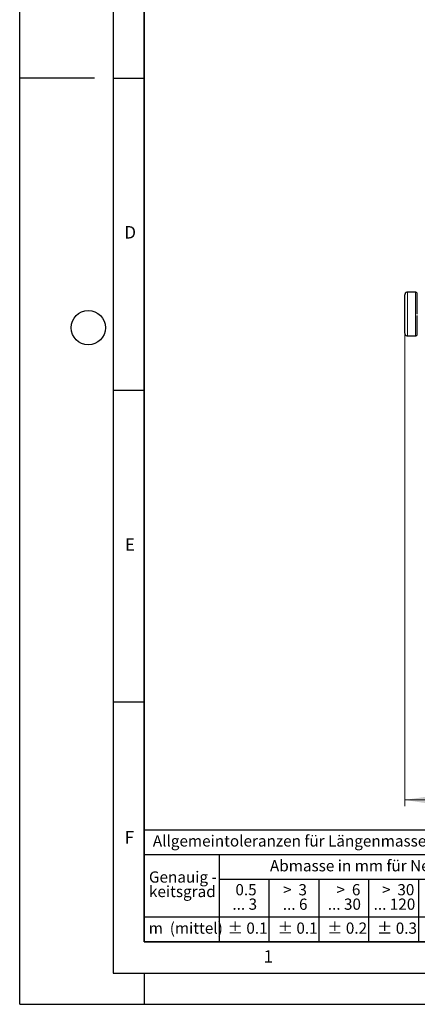
# Model space of a CAD drawing. Units: millimetres. Extents: x 0 to 420, y 0 to 297.
# Drawn here: x 0 to 64, y 0 to 158 of the extents above; entities that cross this region are included whole.
import ezdxf

# ---------------------------------------------------------------- set-up
doc = ezdxf.new("R2010")
doc.units = ezdxf.units.MM
doc.layers.add('LINIEN-DICK', color=7, linetype='Continuous', lineweight=35)
doc.layers.add('LINIEN-NORMAL', color=7, linetype='Continuous', lineweight=25)
doc.layers.add('LINIEN-DÜNN', color=7, linetype='Continuous')
doc.layers.add('VORLAGE_TEXT', color=7, linetype='Continuous')
doc.styles.add('SLDTEXTSTYLE0', font='TXT', dxfattribs={"width": 0.605})
doc.styles.add('SLDTEXTSTYLE1', font='TXT', dxfattribs={"width": 0.57})
doc.styles.add('SLDTEXTSTYLE2', font='TXT', dxfattribs={"width": 0.563})
doc.styles.add('SLDTEXTSTYLE3', font='TXT', dxfattribs={"width": 0.5525})
doc.styles.add('SLDTEXTSTYLE4', font='TXT', dxfattribs={"width": 0.575})
doc.dimstyles.new('SLDDIMSTYLE1', dxfattribs={"dimtxt": 3.5, "dimasz": 3.5, "dimexe": 0, "dimexo": 0.0625, "dimgap": 0.875, "dimtad": 1, "dimlfac": 10, "dimrnd": 1e-09, "dimzin": 12, "dimdsep": 46, "dimtxsty": 'SLDTEXTSTYLE0', "dimsah": 1, "dimcen": 0.09, "dimadec": 0, "dimazin": 3, "dimtfac": 1, "dimtdec": 3, "dimtofl": 0, "dimtmove": 0, "dimatfit": 3, "dimfxl": 1, "dimfrac": 2, "dimtolj": 1, "dimtzin": 12, "dimarcsym": 0})

# ---------------------------------------------------------------- blocks, each defined once
blk = doc.blocks.new('SW_NOTE_0')
at = {"layer": 'VORLAGE_TEXT', "color": 0, "insert": (0, 2.32), "char_height": 1.8, "attachment_point": 1, "style": 'SLDTEXTSTYLE0'}
blk.add_mtext('Allgemeintoleranzen für Längenmasse            DIN  ISO 2768-1', dxfattribs=at)
blk = doc.blocks.new('SW_NOTE_0_1')
at = {"layer": 'VORLAGE_TEXT', "color": 0, "insert": (0.68, 2.32), "char_height": 1.8, "attachment_point": 1, "style": 'SLDTEXTSTYLE0'}
blk.add_mtext('Abmasse in mm für Nennmassbereiche', dxfattribs=at)
blk = doc.blocks.new('SW_NOTE_0_2')
at = {"layer": 'VORLAGE_TEXT', "color": 0, "insert": (0, 2.32), "char_height": 1.8, "attachment_point": 1, "style": 'SLDTEXTSTYLE0'}
blk.add_mtext('m  (mittel)', dxfattribs=at)
blk = doc.blocks.new('SW_NOTE_0_3')
at = {"layer": 'VORLAGE_TEXT', "color": 0, "char_height": 1.8, "attachment_point": 3}
for s, insert, style in [('>  120', (6.86, 2.32), 'SLDTEXTSTYLE1'), ('... 400', (6.88, 0), 'SLDTEXTSTYLE0')]:
    blk.add_mtext(s, dxfattribs=dict(at, insert=insert, style=style))
blk = doc.blocks.new('SW_NOTE_0_4')
at = {"layer": 'VORLAGE_TEXT', "color": 0, "insert": (0, 2.32), "char_height": 1.8, "attachment_point": 1, "style": 'SLDTEXTSTYLE0'}
blk.add_mtext('± 0.1', dxfattribs=at)
blk = doc.blocks.new('SW_NOTE_0_5')
at = {"layer": 'VORLAGE_TEXT', "color": 0, "insert": (0, 2.32), "char_height": 1.8, "attachment_point": 1, "style": 'SLDTEXTSTYLE0'}
blk.add_mtext('± 0.2', dxfattribs=at)
blk = doc.blocks.new('SW_NOTE_0_6')
at = {"layer": 'VORLAGE_TEXT', "color": 0, "insert": (0, 2.32), "char_height": 1.8, "attachment_point": 1, "style": 'SLDTEXTSTYLE0'}
blk.add_mtext('± 0.3', dxfattribs=at)
blk = doc.blocks.new('SW_NOTE_0_7')
at = {"layer": 'VORLAGE_TEXT', "color": 0, "insert": (0, 2.32), "char_height": 1.8, "attachment_point": 1, "style": 'SLDTEXTSTYLE0'}
blk.add_mtext('± 0.5', dxfattribs=at)
blk = doc.blocks.new('SW_NOTE_0_8')
at = {"layer": 'VORLAGE_TEXT', "color": 0, "insert": (0, 2.32), "char_height": 1.8, "attachment_point": 1, "style": 'SLDTEXTSTYLE0'}
blk.add_mtext('± 0.8', dxfattribs=at)
blk = doc.blocks.new('SW_NOTE_0_9')
at = {"layer": 'VORLAGE_TEXT', "color": 0, "insert": (0, 2.32), "char_height": 1.8, "attachment_point": 1, "style": 'SLDTEXTSTYLE0'}
blk.add_mtext('± 0.1', dxfattribs=at)
blk = doc.blocks.new('SW_NOTE_0_10')
at = {"layer": 'VORLAGE_TEXT', "color": 0, "char_height": 1.8, "attachment_point": 1, "style": 'SLDTEXTSTYLE0'}
for s, insert in [('Genauig -', (0, 2.32)), ('keitsgrad', (0, 0))]:
    blk.add_mtext(s, dxfattribs=dict(at, insert=insert))
blk = doc.blocks.new('SW_NOTE_0_11')
at = {"layer": 'VORLAGE_TEXT', "color": 0, "char_height": 1.8, "attachment_point": 3}
for s, insert, style in [('>  400', (6.86, 2.32), 'SLDTEXTSTYLE1'), ('... 1000', (7.02, 0), 'SLDTEXTSTYLE0')]:
    blk.add_mtext(s, dxfattribs=dict(at, insert=insert, style=style))
blk = doc.blocks.new('SW_NOTE_0_12')
at = {"layer": 'VORLAGE_TEXT', "color": 0, "char_height": 1.8, "attachment_point": 3}
for s, insert, style in [('>  30', (5.51, 2.32), 'SLDTEXTSTYLE2'), ('... 120', (5.66, 0), 'SLDTEXTSTYLE0')]:
    blk.add_mtext(s, dxfattribs=dict(at, insert=insert, style=style))
blk = doc.blocks.new('SW_NOTE_0_13')
at = {"layer": 'VORLAGE_TEXT', "color": 0, "char_height": 1.8, "attachment_point": 3}
for s, insert, style in [('>  3', (4.16, 2.32), 'SLDTEXTSTYLE3'), ('... 6', (4.25, 0), 'SLDTEXTSTYLE0')]:
    blk.add_mtext(s, dxfattribs=dict(at, insert=insert, style=style))
blk = doc.blocks.new('SW_NOTE_0_14')
at = {"layer": 'VORLAGE_TEXT', "color": 0, "char_height": 1.8, "attachment_point": 3, "style": 'SLDTEXTSTYLE0'}
for s, insert in [('0.5', (3.38, 2.32)), ('... 3', (3.45, 0))]:
    blk.add_mtext(s, dxfattribs=dict(at, insert=insert))
blk = doc.blocks.new('SW_NOTE_0_15')
at = {"layer": 'VORLAGE_TEXT', "color": 0, "char_height": 1.8, "attachment_point": 3}
for s, insert, style in [('>  6', (4.16, 2.32), 'SLDTEXTSTYLE3'), ('... 30', (4.25, 0), 'SLDTEXTSTYLE0')]:
    blk.add_mtext(s, dxfattribs=dict(at, insert=insert, style=style))
blk = doc.blocks.new('SW_NOTE_0_16')
at = {"layer": 'VORLAGE_TEXT', "color": 0, "char_height": 1.8, "attachment_point": 3}
for s, insert, style in [('>  1000', (8.21, 2.32), 'SLDTEXTSTYLE4'), ('... 2000', (8.24, 0), 'SLDTEXTSTYLE0')]:
    blk.add_mtext(s, dxfattribs=dict(at, insert=insert, style=style))
blk = doc.blocks.new('SW_NOTE_0_17')
at = {"layer": 'VORLAGE_TEXT', "color": 0, "insert": (0, 2.32), "char_height": 1.8, "attachment_point": 1, "style": 'SLDTEXTSTYLE0'}
blk.add_mtext('± 1.2', dxfattribs=at)
blk = doc.blocks.new('Allg-Toleranz-mittel')
at = {"layer": 'LINIEN-DÜNN', "color": 7}
for p, q in [((0, 14), (70, 14)), ((12, 14), (12, 0)), ((70, 10), (12, 10)), ((20, 10), (20, 0)), ((28, 10), (28, 0)), ((36, 10), (36, 0)), ((44, 10), (44, 0)), ((52, 10), (52, 0)), ((70, 4), (0, 4))]:
    blk.add_line(p, q, dxfattribs=at)
at = {"layer": 'LINIEN-DÜNN'}
blk.add_line((61, 10), (61, 0), dxfattribs=at)
at = {"layer": 'LINIEN-NORMAL', "color": 7}
for p, q in [((0, 18), (0, 0)), ((0, 18), (70, 18)), ((70, 18), (70, 0)), ((70, 0), (0, 0))]:
    blk.add_line(p, q, dxfattribs=at)
at = {"layer": 'VORLAGE_TEXT', "color": 7}
for name, p in [('SW_NOTE_0', (1.37, 14.78)), ('SW_NOTE_0_1', (19.49, 10.8)), ('SW_NOTE_0_10', (0.75, 8.99)), ('SW_NOTE_0_14', (14.65, 6.96)), ('SW_NOTE_0_13', (21.94, 6.95)), ('SW_NOTE_0_15', (30.52, 6.96)), ('SW_NOTE_0_12', (37.83, 6.96)), ('SW_NOTE_0_3', (44.66, 6.94)), ('SW_NOTE_0_11', (53.64, 6.93)), ('SW_NOTE_0_16', (61.48, 6.95)), ('SW_NOTE_0_2', (0.71, 0.8)), ('SW_NOTE_0_9', (13.37, 0.8)), ('SW_NOTE_0_4', (21.4, 0.8)), ('SW_NOTE_0_5', (29.34, 0.8)), ('SW_NOTE_0_6', (37.35, 0.79)), ('SW_NOTE_0_7', (45.35, 0.8)), ('SW_NOTE_0_8', (53.85, 0.8)), ('SW_NOTE_0_17', (62.87, 0.8))]:
    blk.add_blockref(name, p, dxfattribs=at)
blk = doc.blocks.new('_D_13')
at = {"color": 7, "linetype": 'Continuous', "lineweight": 0}
for p, q in [((61.82, 110.59), (61.82, 31.77)), ((162.32, 98.49), (162.32, 31.77)), ((162.32, 32.77), (61.82, 32.77))]:
    blk.add_line(p, q, dxfattribs=at)
at = {"color": 7, "linetype": 'Continuous', "lineweight": 18}
for points in [[(61.82, 32.77), (65.32, 32.23), (65.32, 33.31)], [(162.32, 32.77), (158.82, 33.31), (158.82, 32.23)]]:
    blk.add_solid(points, dxfattribs=at)
at = {"color": 7, "linetype": 'Continuous', "lineweight": 18, "insert": (106.72, 37.28), "char_height": 3.5, "attachment_point": 1, "style": 'SLDTEXTSTYLE0'}
blk.add_mtext('1005', dxfattribs=at)

msp = doc.modelspace()

# ---------------------------------------------------------------- linework, layer by layer
at = {"color": 7, "linetype": 'Continuous', "lineweight": 25}
for p, q in [((63.5159, 114.19), (62.2159, 114.19)), ((62.2159, 107.19), (63.5159, 107.19))]:
    msp.add_line(p, q, dxfattribs=at)
at = {"color": 8, "linetype": 'Continuous', "lineweight": 18}
for p, q in [((62.2159, 110.69), (62.2159, 114.19)), ((63.5159, 107.19), (63.5159, 114.19)), ((62.2159, 107.19), (62.2159, 110.69))]:
    msp.add_line(p, q, dxfattribs=at)
at = {"color": 7, "linetype": 'Continuous', "lineweight": 25}
for points, knots in [([(62.2162, 114.1862), (62.2037, 114.1872), (62.1468, 114.1922), (62.0438, 114.1581), (61.9269, 114.0795), (61.8461, 113.9619), (61.8179, 113.8592), (61.8162, 113.8023), (61.8159, 113.79)], [0, 0, 0, 0, 0.05957647, 0.27316288, 0.50025343, 0.72733765, 0.94093142, 1, 1, 1, 1]), ([(61.8159, 110.69), (61.8159, 110.8889), (61.8159, 111.2867), (61.8159, 111.8613), (61.8159, 112.3926), (61.8159, 112.8613), (61.8159, 113.2489), (61.8159, 113.545), (61.8159, 113.7249), (61.8159, 113.8025), (61.8159, 113.7847), (61.8159, 113.7823)], [0, 0, 0, 0, 0.1225353, 0.24507059, 0.36760586, 0.4901412, 0.61267645, 0.73521178, 0.85774705, 0.98028234, 1, 1, 1, 1]), ([(63.8159, 113.89), (63.8117, 113.9277), (63.803, 114.0063), (63.7329, 114.1082), (63.6317, 114.1776), (63.5534, 114.1853), (63.517, 114.1889)], [0, 0, 0, 0, 0.24079093, 0.50141582, 0.76774881, 1, 1, 1, 1]), ([(63.8159, 110.69), (63.8159, 110.8951), (63.8159, 111.3053), (63.8159, 111.8979), (63.8159, 112.446), (63.8159, 112.9295), (63.8159, 113.3297), (63.8159, 113.6356), (63.8159, 113.822), (63.8159, 113.9025), (63.8159, 113.8843), (63.8159, 113.8817)], [0, 0, 0, 0, 0.122416259, 0.244832508, 0.36724882, 0.489665071, 0.612081241, 0.734497622, 0.856913823, 0.979330084, 1, 1, 1, 1]), ([(61.8159, 110.4978), (61.8159, 110.5138), (61.8159, 110.5458), (61.8159, 110.5938), (61.8159, 110.6419), (61.8159, 110.674), (61.8159, 110.69)], [0, 0, 0, 0, 0.250030092, 0.5, 0.749969908, 1, 1, 1, 1]), ([(61.8159, 107.5977), (61.8159, 107.6024), (61.8159, 107.6127), (61.8159, 107.7661), (61.8159, 108.0244), (61.8159, 108.3843), (61.8159, 108.8285), (61.8159, 109.3418), (61.8159, 109.9043), (61.8159, 110.2999), (61.8159, 110.4978)], [0, 0, 0, 0, 0.10703876, 0.23460462, 0.36217058, 0.48973648, 0.61730234, 0.74486821, 0.87243412, 1, 1, 1, 1]), ([(63.8159, 107.4983), (63.8159, 107.5028), (63.8159, 107.5128), (63.8159, 107.6698), (63.8159, 107.935), (63.8159, 108.3051), (63.8159, 108.7622), (63.8159, 109.2907), (63.8159, 109.8702), (63.8159, 110.2781), (63.8159, 110.482)], [0, 0, 0, 0, 0.10613394, 0.23382913, 0.36152429, 0.48921935, 0.61691451, 0.7446097, 0.87230485, 1, 1, 1, 1]), ([(61.8159, 107.59), (61.8162, 107.5777), (61.8179, 107.5208), (61.8461, 107.4181), (61.9269, 107.3005), (62.0438, 107.2219), (62.147, 107.1878), (62.2041, 107.1928), (62.2166, 107.1939)], [0, 0, 0, 0, 0.05902297, 0.27245182, 0.49936069, 0.72627589, 0.93969738, 1, 1, 1, 1]), ([(63.5175, 107.1912), (63.5537, 107.1948), (63.6318, 107.2025), (63.7329, 107.2718), (63.803, 107.3737), (63.8117, 107.4523), (63.8159, 107.49)], [0, 0, 0, 0, 0.23150374, 0.49809602, 0.75897465, 1, 1, 1, 1])]:
    msp.add_open_spline(points, degree=3, knots=knots, dxfattribs=at)
at = {"layer": 'LINIEN-DICK'}
for p, q in [((20, 287), (20, 10)), ((20, 10), (415, 10))]:
    msp.add_line(p, q, dxfattribs=at)
at = {"layer": 'LINIEN-DÜNN'}
for p, q in [((0, 0), (0, 297)), ((15, 292), (15, 5)), ((12, 148.5), (0, 148.5)), ((15, 148.5), (20, 148.5)), ((15, 98.5), (20, 98.5)), ((15, 48.5), (20, 48.5)), ((15, 5), (415, 5)), ((20, 5), (20, 0)), ((0, 0), (420, 0))]:
    msp.add_line(p, q, dxfattribs=at)
msp.add_circle((11, 108.5), 2.75, dxfattribs=at)

# ---------------------------------------------------------------- block references
at = {"color": 7, "linetype": 'Continuous'}
msp.add_blockref('Allg-Toleranz-mittel', (20, 10), dxfattribs=at)

# ---------------------------------------------------------------- texts
at = {"layer": 'VORLAGE_TEXT', "char_height": 2, "attachment_point": 2, "style": 'SLDTEXTSTYLE0'}
for s, insert in [('D', (17.7359, 124.8018)), ('E', (17.6898, 74.7268)), ('F', (17.5937, 27.7733)), ('1', (39.9009, 8.6623))]:
    msp.add_mtext(s, dxfattribs=dict(at, insert=insert))

# ---------------------------------------------------------------- dimensions: what is measured, and where the dimension line sits
at = {"color": 7, "linetype": 'Continuous', "lineweight": 18}
dim = msp.add_linear_dim(base=(61.8159, 32.7686), p1=(162.316, 98.5935), p2=(61.8159, 110.69), dimstyle='SLDDIMSTYLE1', dxfattribs=at)
dim.commit()
dim.dimension.update_dxf_attribs({"geometry": '_D_13', "text_midpoint": (112.0659, 32.7686), "dimtype": 160})

doc.saveas('drawing.dxf')
